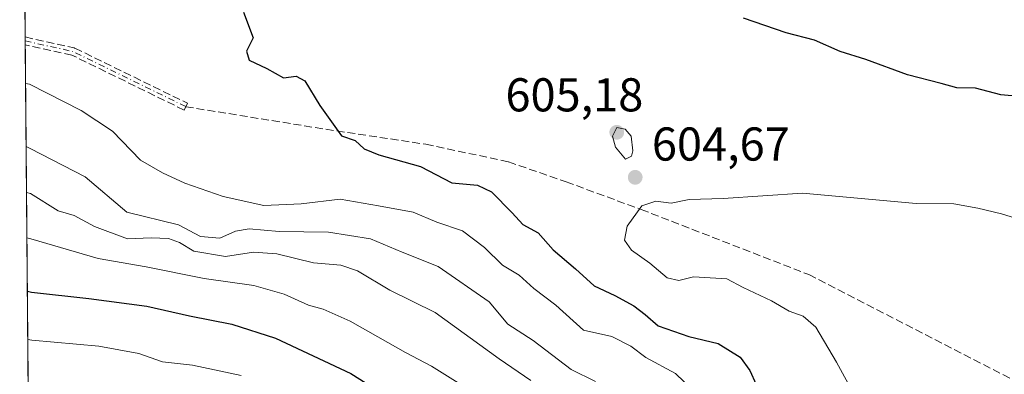
# Model space of a CAD drawing. Units: metres. Extents: x 559733 to 563167, y 4724063 to 4726407.
# Drawn here: x 559733 to 559941, y 4726172 to 4726247 of the extents above; entities that cross this region are included whole.
import ezdxf

# ---------------------------------------------------------------- set-up
doc = ezdxf.new("R2010")
doc.units = ezdxf.units.M
doc.header["$MEASUREMENT"] = 0
doc.linetypes.add('DGN Style 3', pattern=[2.307223458686699, 1.648016756204785, -0.6592067024819142])
doc.linetypes.add('DGN Style 4', pattern=[2.6384748266838614, 1.318413404963828, -0.6592067024819142, 0.001648016756204785, -0.6592067024819142])
for name, color, linetype, lineweight in [('Arbolado forestal CxS', 92, 'Continuous', 0), ('Camino eje', 30, 'DGN Style 4', 13), ('Comarca CxS', 21, 'Continuous', 0), ('Comunidad Autónoma CxS', 142, 'Continuous', 0), ('Curva de nivel maestra', 30, 'Continuous', 30), ('Curva de nivel normal', 30, 'Continuous', 0), ('Municipio CxS', 4, 'Continuous', 0), ('Provincia CxS', 1, 'Continuous', 0), ('Punto de cota en terreno', 7, 'Continuous', 0), ('Rótulo de punto de cota en terreno', 7, 'Continuous', 0), ('Senda', 7, 'DGN Style 3', 0)]:
    doc.layers.add(name, color=color, linetype=linetype, lineweight=lineweight)
doc.styles.add('Style-Arial', font='txt')

# ---------------------------------------------------------------- blocks, each defined once
blk = doc.blocks.new('*U8')
at = {"layer": 'Arbolado forestal CxS', "color": 92, "linetype": 'Continuous', "lineweight": 0}
blk.add_polyline3d([(559843.1933000004, 4726021.0255, 517.1269999999931), (559796.5273000002, 4726072.3597, 520.1223999999929), (559756.8605000004, 4726100.360500001, 522.3147000000026), (559748.6785000004, 4726101.997099999, 520.4131000000052), (559735.0599999996, 4726104.721100001, 521.0709000000061), (559732.7100000001, 4726376.539999999, 595.2538000000059), (560249.3066999996, 4726381.1044, 511.0598000000027), (560250.9414999997, 4726371.294700001, 510.7277000000031), (560255.8671000004, 4726336.8115, 509.9098999999987), (560250.9398999996, 4726275.2345, 510.4668999999994), (560263.2547000004, 4726230.8991, 508.3325999999943), (560285.4216999998, 4726184.100099999, 507.0964999999997), (560292.6013000002, 4726167.347100001, 507.5663999999961), (560288.3101000004, 4726161.780099999, 508.0984000000026), (560293.1528000003, 4726150.971799999, 509.7458000000043), (560293.9466000004, 4726142.7697, 510.4187999999995), (560304.0007999997, 4726124.5134, 511.5038999999961), (560319.0821000002, 4726102.552999999, 510.9226000000053), (560343.9528999999, 4726080.3279, 510.3191999999981), (560366.9716999996, 4726069.480000001, 510.2397000000056), (560377.4457, 4726065.7324, 510.7145000000019), (560383.9430999998, 4726060.944700001, 511.1027000000031), (560425.8151000004, 4726041.239499999, 510.7912000000069), (560462.7610999999, 4726023.997300001, 512.1426999999967)], dxfattribs=at)
blk = doc.blocks.new('*U21')
at = {"layer": 'Municipio CxS', "color": 4, "linetype": 'Continuous', "lineweight": 0, "flags": 128}
blk.add_lwpolyline([(559813.0780000001, 4726014.209000002), (559797.6460000009, 4726029.370999998), (559786.901999999, 4726042.232999999), (559777.0450000004, 4726054.202999999), (559763.5159999996, 4726069.232000002), (559752.7599999991, 4726078.535999999), (559742.5060000012, 4726086.316000001), (559737.0179999992, 4726087.973), (559735.2103713552, 4726087.328331181), (559734.9286000007, 4726119.918500001), (559732.7100004501, 4726376.539982698), (559947.8285086566, 4726378.440430594)], dxfattribs=at)
blk = doc.blocks.new('5PATER')
at = {"layer": 'Punto de cota en terreno', "linetype": 'Continuous', "lineweight": 0}
h = blk.add_hatch(color=51, dxfattribs=at)
edge = h.paths.add_edge_path()
edge.add_ellipse((0, 0), major_axis=(-0.1095731443231308, -0.1110710700762829), ratio=0.9994222409660322, start_angle=0, end_angle=360)
blk = doc.blocks.new('*U28')
at = {"layer": 'Senda', "color": 7, "linetype": 'DGN Style 3', "lineweight": 0}
blk.add_polyline3d([(559768.1991999997, 4726229.118600001, 601.1410000000033), (559767.4965000004, 4726227.681100001, 600.6325999999972), (559743.7691000003, 4726239.281099999, 600.3263000000006), (559733.8777000001, 4726241.4792, 599.7630000000064), (559733.8635, 4726243.121400001, 599.800700000007), (559744.2088000001, 4726240.8224, 600.5093000000053), (559744.2995999996, 4726240.796499999, 600.5050000000047), (559744.3865999999, 4726240.760199999, 600.4989999999962)], close=True, dxfattribs=at)

msp = doc.modelspace()

# ---------------------------------------------------------------- linework, layer by layer
at = {"layer": 'Arbolado forestal CxS', "color": 92, "linetype": 'Continuous', "lineweight": 0, "extrusion": (0.0006990878042334069, -0.08085006291009586, 0.9967260298616042), "elevation": -381130.87089172, "flags": 128}
msp.add_lwpolyline([(600577.9104875135, 4705817.870405493), (600577.9104875134, 4705854.18936587)], dxfattribs=at)
at = {"layer": 'Arbolado forestal CxS', "color": 92, "linetype": 'Continuous', "lineweight": 0, "extrusion": (0.001123437774167757, -0.1299232052431352, 0.9915234231357914), "elevation": -612828.0543316049, "flags": 128}
msp.add_lwpolyline([(600578.938068333, 4681283.516098633), (600578.938068333, 4681284.344249212)], dxfattribs=at)
at = {"layer": 'Arbolado forestal CxS', "color": 92, "linetype": 'Continuous', "lineweight": 0, "extrusion": (0.0009215987018346269, -0.1065679611328332, 0.9943049936090151), "elevation": -502556.8280131582, "flags": 128}
msp.add_lwpolyline([(600583.9107724354, 4694400.546525252), (600583.9107724354, 4694401.372258509)], dxfattribs=at)
at = {"layer": 'Arbolado forestal CxS', "color": 92, "linetype": 'Continuous', "lineweight": 0, "extrusion": (0.004180869054862614, -0.4836066367302074, 0.8752754659216969), "elevation": -2282779.349439875, "flags": 128}
msp.add_lwpolyline([(600570.6690501047, 4132505.626972499), (600570.6690501047, 4132661.878707901)], dxfattribs=at)
at = {"layer": 'Camino eje', "color": 30, "linetype": 'DGN Style 4', "lineweight": 13, "extrusion": (-0.1346448601906809, -0.2345350209530515, 0.9627378072823275), "elevation": -1183257.430596875, "flags": 128}
msp.add_lwpolyline([(-1867673.15324714, 4214542.382395348), (-1867663.213290268, 4214545.604223456), (-1867636.765789413, 4214547.432009103)], dxfattribs=at)
at = {"layer": 'Comarca CxS', "color": 21, "linetype": 'Continuous', "lineweight": 0, "flags": 128}
msp.add_lwpolyline([(563167.3400004774, 4724093.339982722), (560280.8103000001, 4724067.852999999), (559752.7100004505, 4724063.18998272), (559751.4319332627, 4724211.020819046), (559747.5144748903, 4724664.14343549), (559745.6867994681, 4724875.546082502), (559743.0913476964, 4725175.755500265), (559735.5352000007, 4726049.7561), (559735.2103713552, 4726087.328331181), (559734.9286000007, 4726119.918500001), (559732.7100004501, 4726376.539982698), (559947.8285086566, 4726378.440430594), (560232.3262999996, 4726380.954399999), (560263.820346408, 4726381.232611387), (560299.6562999998, 4726381.549300001), (561225.5672577719, 4726389.730142095)], dxfattribs=at)
at = {"layer": 'Comunidad Autónoma CxS', "color": 142, "linetype": 'Continuous', "lineweight": 0, "flags": 128}
msp.add_lwpolyline([(563167.3400004774, 4724093.339982722), (560280.8103000001, 4724067.852999999), (559752.7100004505, 4724063.18998272), (559751.4319332627, 4724211.020819046), (559747.5144748903, 4724664.14343549), (559745.6867994681, 4724875.546082502), (559743.0913476964, 4725175.755500265), (559735.5352000007, 4726049.7561), (559735.2103713552, 4726087.328331181), (559734.9286000007, 4726119.918500001), (559732.7100004501, 4726376.539982698), (559947.8285086566, 4726378.440430594), (560232.3262999996, 4726380.954399999), (560263.820346408, 4726381.232611387), (560299.6562999998, 4726381.549300001), (561225.5672577719, 4726389.730142095)], dxfattribs=at)
at = {"layer": 'Curva de nivel maestra', "color": 30, "linetype": 'Continuous', "lineweight": 30, "flags": 128}
for points, elevation in [([(559780.0700000003, 4726248.380100001), (559782.1200000001, 4726242.960100001), (559780.6500000004, 4726240.1501), (559781.2400000002, 4726238.2401), (559784.9600000001, 4726236.4801), (559788.5, 4726234.520099999), (559791.2100000001, 4726234.860099999), (559793.0099999999, 4726233.850099999), (559796.1600000003, 4726228.630100001), (559800.8099999996, 4726222.220100001), (559803.6699999999, 4726221.2501), (559805.5899999999, 4726219.5001), (559808.6699999999, 4726218.2501), (559817.5199999996, 4726215.770099999), (559824.0800000001, 4726212.3301), (559829.5499999998, 4726211.800100001), (559832.5199999996, 4726210.4301), (559836.8600000005, 4726205.9901), (559839.1100000005, 4726203.5601), (559842.3499999996, 4726201.7401), (559845.5599999996, 4726198.1801), (559850.2599999999, 4726194.190099999), (559854.2300000004, 4726190.590100001), (559858.5599999996, 4726188.5101), (559862.6299999999, 4726186.340100001), (559865.04, 4726184.520099999), (559867.7599999999, 4726182.1501), (559874.2699999996, 4726179.9001), (559880.4400000004, 4726178.420100001), (559885.1200000001, 4726175.4901), (559887.1100000005, 4726172.690099999), (559888.5, 4726169.7401)], 600), ([(559944.1699999999, 4726230.550100001), (559940.2400000002, 4726230.880100001), (559934.9000000004, 4726232.3301), (559930.9000000004, 4726232.4101), (559927.6399999997, 4726233.3201), (559920.5199999996, 4726235.100099999), (559911.6500000004, 4726238.350099999), (559906.25, 4726240.040100001), (559900.7999999998, 4726242.420100001), (559894.8099999996, 4726244.020099999), (559885.7999999998, 4726247.100099999)], 600), ([(559734.3272000002, 4726189.4793), (559735.1799999997, 4726189.270099999), (559747.3399999999, 4726187.920100001), (559759.6200000001, 4726186.2501), (559768.6399999997, 4726184.220100001), (559777.5499999998, 4726182.460100001), (559786.8499999996, 4726179.5001), (559802.75, 4726172.0701), (559818.0499999998, 4726162.4101)], 575)]:
    msp.add_lwpolyline(points, dxfattribs=dict(at, elevation=elevation))
at = {"layer": 'Curva de nivel normal', "color": 30, "linetype": 'Continuous', "lineweight": 0, "flags": 128}
for points, elevation in [([(559733.9483000003, 4726233.305000001), (559734.7999999998, 4726233.130100001), (559745.6900000004, 4726227.590100001), (559752.3099999996, 4726223.210100001), (559758.2699999996, 4726217.120100001), (559762.9000000004, 4726214.470100001), (559767.6600000003, 4726212.2401), (559775.7199999997, 4726209.460100001), (559784.3600000005, 4726207.5701), (559792.25, 4726207.880100001), (559800.5, 4726208.840100001), (559808.5800000001, 4726207.5001), (559815.9100000003, 4726206.130100001), (559820.9100000003, 4726204.040100001), (559826.3499999996, 4726202.1601), (559831.04, 4726198.700099999), (559834.8399999999, 4726194.920100001), (559838.3399999999, 4726192.840100001), (559841.4900000002, 4726189.9901), (559846.0999999996, 4726186.520099999), (559851.9600000001, 4726181.200099999), (559857.9400000004, 4726179.840100001), (559861.9400000004, 4726177.850099999), (559865.1799999997, 4726175.460100001), (559871.4000000004, 4726172.0801), (559875.0099999999, 4726168.610099999)], 595), ([(559859, 4726224.030099999), (559858.1299999999, 4726222.210100001), (559858.7000000002, 4726219.8301), (559860.8399999999, 4726217.3301), (559862.0899999999, 4726217.960100001), (559862.4100000003, 4726219.090100001), (559862.0700000003, 4726222.1601), (559860.7999999998, 4726223.6601), (559859, 4726224.030099999)], 605), ([(559734.0635000002, 4726219.980000001), (559734.9199999999, 4726219.540100001), (559746.5899999999, 4726213.5601), (559755.3399999999, 4726206.1601), (559766.3099999996, 4726203.440099999), (559770.9299999997, 4726200.9801), (559775.0199999996, 4726200.610099999), (559778.3399999999, 4726202.1501), (559781.25, 4726202.630100001), (559787.5800000001, 4726202.030099999), (559798.04, 4726201.890100001), (559806.9400000004, 4726200.520099999), (559813.6200000001, 4726197.6601), (559821.1900000004, 4726194.670100001), (559831.9800000004, 4726187.1601), (559835.9600000001, 4726182.470100001), (559841.2999999998, 4726179.020099999), (559849.3200000003, 4726172.880100001), (559854.4800000004, 4726170.370100001)], 590), ([(559734.1474000001, 4726210.278200001), (559735, 4726210.050100001), (559740.8600000005, 4726206.4301), (559744.2100000001, 4726205.450099999), (559748.5300000003, 4726203.110099999), (559755.4800000004, 4726200.520099999), (559760.5099999999, 4726200.6801), (559764.2199999997, 4726200.5601), (559766.4800000004, 4726199.7501), (559769.5499999998, 4726197.9101), (559776.2300000004, 4726196.7401), (559782.1799999997, 4726197.700099999), (559787.1200000001, 4726197.360099999), (559794.8399999999, 4726195.420100001), (559800.6699999999, 4726194.920100001), (559804.1699999999, 4726193.7501), (559811.0099999999, 4726189.6501), (559820.5800000001, 4726184.920100001), (559834.1299999999, 4726175.170100001), (559840.8300000001, 4726170.550100001)], 585), ([(559898.25, 4726210.1601), (559881.5099999999, 4726209.020099999), (559874.3399999999, 4726208.8301), (559870.4800000004, 4726208.040100001), (559867.25, 4726208.440099999), (559864.3300000001, 4726207.440099999), (559861.2199999997, 4726203.1601), (559860.6600000003, 4726200.2401), (559862.1500000004, 4726198.0701), (559865.9600000001, 4726195.360099999), (559869.6600000003, 4726192.2401), (559872.1200000001, 4726191.700099999), (559875.2199999997, 4726192.460100001), (559882.2699999996, 4726192.0801), (559885.7100000001, 4726190.200099999), (559891.7400000002, 4726187.4001), (559895.4500000002, 4726185.220100001), (559898.4500000002, 4726184.200099999), (559901.1399999997, 4726181.860099999), (559905.5, 4726174.440099999), (559909.2199999997, 4726167.600099999)], 605), ([(559947.2400000002, 4726203.6601), (559940.3499999996, 4726205.8101), (559935.3700000001, 4726206.940099999), (559930.2699999996, 4726207.860099999), (559922.3399999999, 4726207.9301), (559898.25, 4726210.1601)], 605), ([(559734.2302999999, 4726200.689900001), (559735.0800000001, 4726200.470100001), (559749.2800000003, 4726196.3301), (559759.4600000001, 4726194.620100001), (559771.7100000001, 4726192.100099999), (559782.2100000001, 4726190.610099999), (559788.6500000004, 4726188.8201), (559793.8300000001, 4726186.5101), (559796.8899999997, 4726185.6801), (559802.5800000001, 4726183.110099999), (559814.2999999998, 4726176.520099999), (559819.7800000003, 4726173.630100001), (559825.9900000002, 4726169.720100001)], 580), ([(559779.5599999996, 4726171.640100001), (559769.25, 4726173.8301), (559762.9100000003, 4726174.5101), (559757.9199999999, 4726176.270099999), (559749.4600000001, 4726177.850099999), (559735.2699999996, 4726179.110099999), (559734.4155000001, 4726179.270400001)], 570)]:
    msp.add_lwpolyline(points, dxfattribs=dict(at, elevation=elevation))
at = {"layer": 'Provincia CxS', "color": 1, "linetype": 'Continuous', "lineweight": 0, "flags": 128}
msp.add_lwpolyline([(563167.3400004774, 4724093.339982722), (560280.8103000001, 4724067.852999999), (559752.7100004505, 4724063.18998272), (559751.4319332627, 4724211.020819046), (559747.5144748903, 4724664.14343549), (559745.6867994681, 4724875.546082502), (559743.0913476964, 4725175.755500265), (559735.5352000007, 4726049.7561), (559735.2103713552, 4726087.328331181), (559734.9286000007, 4726119.918500001), (559732.7100004501, 4726376.539982698), (559947.8285086566, 4726378.440430594), (560232.3262999996, 4726380.954399999), (560263.820346408, 4726381.232611387), (560299.6562999998, 4726381.549300001), (561225.5672577719, 4726389.730142095)], dxfattribs=at)
at = {"layer": 'Senda', "color": 7, "linetype": 'DGN Style 3', "lineweight": 0, "extrusion": (0.0001984648512991126, -0.02295064297753139, 0.9997365796041578), "elevation": -107759.5883060161, "flags": 128}
msp.add_lwpolyline([(600581.4242694974, 4719994.779463972), (600581.4242694974, 4719996.422058061)], dxfattribs=at)
at = {"layer": 'Senda', "color": 7, "linetype": 'DGN Style 3', "lineweight": 0}
for points in [[(559733.8635, 4726243.121400001, 599.800700000007), (559744.2088000001, 4726240.8224, 600.5093000000053), (559744.2995999996, 4726240.796499999, 600.5050000000047), (559744.3865999999, 4726240.760199999, 600.4989999999962), (559768.1991999997, 4726229.118600001, 601.1410000000033)], [(559768.1991999997, 4726229.118600001, 601.1410000000033), (559767.4965000004, 4726227.681100001, 600.6325999999972), (559743.7691000003, 4726239.281099999, 600.3263000000006), (559733.8777000001, 4726241.4793, 599.7630000000064)], [(559767.8479000004, 4726228.399900001, 600.9006999999983), (559797.4813000001, 4726223.6373, 603.287599999996), (559818.6479000002, 4726220.462300001, 604.9192000000039), (559836.1105000004, 4726216.758099999, 607.1646000000037), (559848.2812999999, 4726212.524700001, 608.0727999999945), (559864.1564999997, 4726206.7039, 607.8705000000045), (559899.6107000001, 4726192.945499999, 610.6704999999929), (559954.1149000004, 4726164.899700001, 613.2550000000047), (559978.4567, 4726137.9121, 614.8662999999942), (559994.3317, 4726126.799699999, 613.1177000000025), (560026.0817, 4726109.8663, 610.4486000000034), (560058.8901000004, 4726094.520300001, 605.7930999999953), (560100.1653000005, 4726070.1787, 604.3175000000047), (560118.6860999997, 4726061.1829, 602.4404999999971), (560128.2111000001, 4726061.7119, 599.2437999999966), (560141.4402999999, 4726054.832900001, 596.8163000000059), (560158.4735000003, 4726052.295399999, 592.138300000006)]]:
    msp.add_polyline3d(points, dxfattribs=at)

# ---------------------------------------------------------------- block references
at = {"layer": 'Arbolado forestal CxS', "color": 92, "linetype": 'Continuous', "lineweight": 0}
msp.add_blockref('*U8', (0, 0), dxfattribs=at)
at = {"layer": 'Municipio CxS', "color": 4, "linetype": 'Continuous', "lineweight": 0}
msp.add_blockref('*U21', (0, 0), dxfattribs=at)
at = {"layer": 'Punto de cota en terreno', "color": 7, "linetype": 'Continuous', "lineweight": 0, "xscale": 10, "yscale": 10, "zscale": 10}
for p in [(559859, 4726223, 605.179999999993), (559862.9000000004, 4726213.49, 604.6699999999983)]:
    msp.add_blockref('5PATER', p, dxfattribs=at)
at = {"layer": 'Senda', "color": 7, "linetype": 'DGN Style 3', "lineweight": 0}
msp.add_blockref('*U28', (0, 0), dxfattribs=at)

# ---------------------------------------------------------------- texts
at = {"layer": 'Rótulo de punto de cota en terreno', "color": 7, "linetype": 'Continuous', "lineweight": 0, "style": 'Style-Arial'}
for s, p in [('605,18', (559835.4572000002, 4726227.409700001)), ('604,67', (559866.4277999997, 4726217.0178))]:
    msp.add_text(s, height=7.000000000000002, dxfattribs=at).set_placement(p)

doc.saveas('drawing.dxf')
